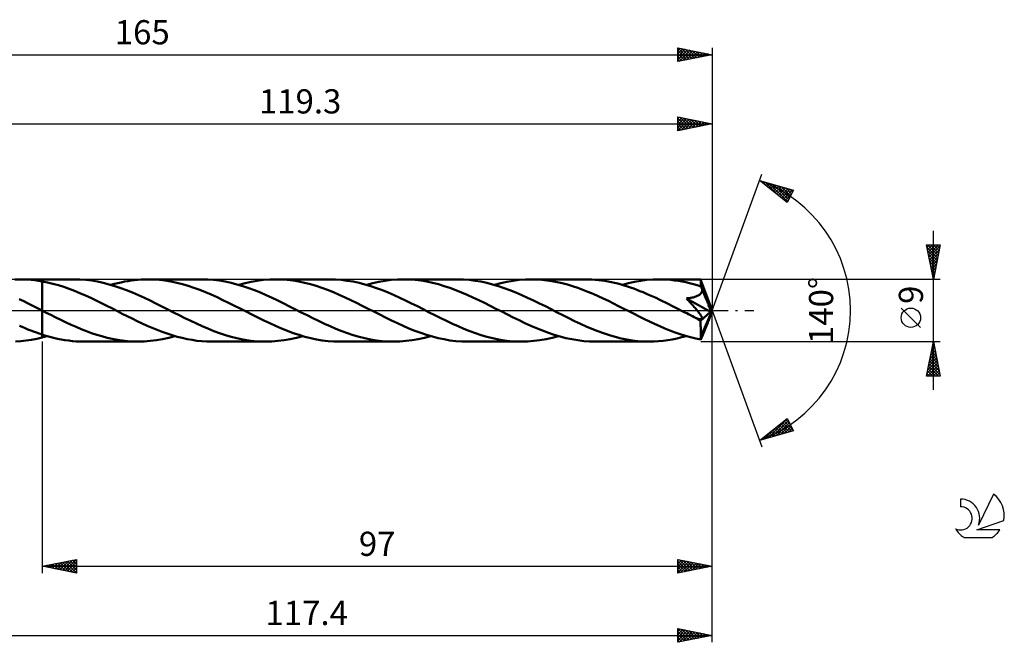
# Model space of a CAD drawing. Units: millimetres. Extents: x -17 to 207, y -48 to 42.
# Drawn here: x 65 to 207, y -48 to 42 of the extents above; entities that cross this region are included whole.
import ezdxf
from ezdxf.enums import TextEntityAlignment as Align

# ---------------------------------------------------------------- set-up
doc = ezdxf.new("R2010")
doc.units = ezdxf.units.MM
doc.header["$LTSCALE"] = 5.3
doc.linetypes.add('LONGDASH_DASH', pattern=[0.85, 0.4, -0.2, 0.05, -0.2])
for name, color, linetype in [('1', 4, 'CONTINUOUS'), ('2', 7, 'CONTINUOUS'), ('4', 2, 'LONGDASH_DASH'), ('CUT', 1, 'CONTINUOUS'), ('NOCUT', 7, 'CONTINUOUS'), ('SK2', 7, 'CONTINUOUS'), ('SK4', 2, 'LONGDASH_DASH'), ('SK6', 5, 'CONTINUOUS')]:
    doc.layers.add(name, color=color, linetype=linetype)
doc.styles.get("Standard").update_dxf_attribs({"font": 'Monospac821 BT'})

msp = doc.modelspace()

# ---------------------------------------------------------------- linework, layer by layer
at = {"layer": '1', "color": 4, "linetype": 'CONTINUOUS', "lineweight": 50}
for p, q in [((64.04, 4.48), (64.81, 4.5)), ((65.34, 4.49), (64.81, 4.5)), ((64.81, 4.5), (68, 4.5)), ((65.87, 4.47), (65.34, 4.49)), ((66.4, 4.43), (65.87, 4.47)), ((66.93, 4.37), (66.4, 4.43)), ((67.47, 4.3), (66.93, 4.37)), ((68, 4.21), (67.47, 4.3)), ((72.61, 4.5), (68, 4.5)), ((68, 4.5), (68, 4.5)), ((68, 4.21), (68, 4.5)), ((68, -0.01), (68, 4.5)), ((73.46, 4.48), (72.61, 4.5)), ((74.32, 4.42), (73.46, 4.48)), ((75.16, 4.32), (74.32, 4.42)), ((76, 4.17), (75.16, 4.32)), ((80.4, 4.26), (80.88, 4.33)), ((80.88, 4.33), (81.38, 4.39)), ((81.38, 4.39), (81.86, 4.44)), ((81.86, 4.44), (82.35, 4.47)), ((82.35, 4.47), (82.83, 4.49)), ((82.83, 4.49), (83.31, 4.5)), ((84.14, 4.48), (83.31, 4.5)), ((91.12, 4.5), (83.31, 4.5)), ((84.98, 4.42), (84.14, 4.48)), ((85.82, 4.32), (84.98, 4.42)), ((86.65, 4.18), (85.82, 4.32)), ((91.97, 4.48), (91.12, 4.5)), ((92.82, 4.42), (91.97, 4.48)), ((93.66, 4.32), (92.82, 4.42)), ((94.51, 4.17), (93.66, 4.32)), ((98.25, 4.14), (99.15, 4.3)), ((99.15, 4.3), (100.04, 4.41)), ((100.04, 4.41), (100.94, 4.48)), ((100.94, 4.48), (101.82, 4.5)), ((102.65, 4.48), (101.82, 4.5)), ((109.62, 4.5), (101.82, 4.5)), ((103.49, 4.42), (102.65, 4.48)), ((104.33, 4.32), (103.49, 4.42)), ((105.16, 4.18), (104.33, 4.32)), ((110.47, 4.48), (109.62, 4.5)), ((111.33, 4.42), (110.47, 4.48)), ((112.18, 4.31), (111.33, 4.42)), ((113.03, 4.17), (112.18, 4.31)), ((116.76, 4.14), (117.65, 4.3)), ((117.65, 4.3), (118.54, 4.41)), ((118.54, 4.41), (119.44, 4.48)), ((119.44, 4.48), (120.32, 4.5)), ((121.16, 4.48), (120.32, 4.5)), ((128.13, 4.5), (120.32, 4.5)), ((122, 4.42), (121.16, 4.48)), ((122.85, 4.32), (122, 4.42)), ((123.69, 4.18), (122.85, 4.32)), ((128.98, 4.48), (128.13, 4.5)), ((129.83, 4.42), (128.98, 4.48)), ((130.68, 4.31), (129.83, 4.42)), ((131.52, 4.17), (130.68, 4.31)), ((135.27, 4.14), (136.16, 4.3)), ((136.16, 4.3), (137.05, 4.41)), ((137.05, 4.41), (137.95, 4.48)), ((137.95, 4.48), (138.83, 4.5)), ((139.57, 4.48), (138.83, 4.5)), ((146.63, 4.5), (138.83, 4.5)), ((140.31, 4.44), (139.57, 4.48)), ((141.06, 4.36), (140.31, 4.44)), ((141.8, 4.25), (141.06, 4.36)), ((147.1, 4.49), (146.63, 4.5)), ((147.57, 4.47), (147.1, 4.49)), ((148.05, 4.44), (147.57, 4.47)), ((148.52, 4.4), (148.05, 4.44)), ((148.99, 4.34), (148.52, 4.4)), ((149.46, 4.27), (148.99, 4.34)), ((153.77, 4.14), (154.65, 4.29)), ((154.65, 4.29), (155.55, 4.41)), ((155.55, 4.41), (156.44, 4.48)), ((156.44, 4.48), (157.33, 4.5)), ((157.88, 4.49), (157.33, 4.5)), ((163.32, 4.5), (157.33, 4.5)), ((158.44, 4.46), (157.88, 4.49)), ((158.99, 4.42), (158.44, 4.46)), ((159.54, 4.36), (158.99, 4.42)), ((160.08, 4.28), (159.54, 4.36)), ((160.63, 4.19), (160.08, 4.28)), ((163.32, 4.49), (163.32, 4.5)), ((163.32, 4.5), (163.32, 4.5)), ((163.32, 4.5), (163.32, 4.5)), ((163.32, 4.5), (163.32, 4.5)), ((163.32, 4.5), (163.32, 4.5)), ((163.32, 4.5), (163.32, 4.5)), ((163.33, 4.48), (163.32, 4.49)), ((165, 0), (163.32, 4.49)), ((163.33, 4.45), (163.33, 4.48)), ((163.34, 4.41), (163.33, 4.45)), ((163.34, 4.37), (163.34, 4.41)), ((163.35, 4.31), (163.34, 4.37)), ((163.35, 4.24), (163.35, 4.31)), ((68.79, 4.05), (68, 4.21)), ((68, 4.21), (68, 4.21)), ((68, 4.21), (68, 4.21)), ((68, 4.21), (68, 4.21)), ((69.57, 3.86), (68.79, 4.05)), ((70.36, 3.64), (69.57, 3.86)), ((71.14, 3.4), (70.36, 3.64)), ((71.92, 3.12), (71.14, 3.4)), ((72.69, 2.82), (71.92, 3.12)), ((76.85, 3.99), (76, 4.17)), ((77.7, 3.78), (76.85, 3.99)), ((78.55, 3.52), (77.7, 3.78)), ((77.97, 3.7), (78.46, 3.84)), ((78.46, 3.84), (78.94, 3.96)), ((79.4, 3.24), (78.55, 3.52)), ((78.94, 3.96), (79.43, 4.07)), ((80.24, 2.92), (79.4, 3.24)), ((79.43, 4.07), (79.91, 4.17)), ((79.91, 4.17), (80.4, 4.26)), ((81.1, 2.58), (80.24, 2.92)), ((87.48, 4.01), (86.65, 4.18)), ((88.31, 3.8), (87.48, 4.01)), ((89.15, 3.56), (88.31, 3.8)), ((89.98, 3.28), (89.15, 3.56)), ((90.81, 2.98), (89.98, 3.28)), ((91.64, 2.64), (90.81, 2.98)), ((95.35, 3.99), (94.51, 4.17)), ((96.2, 3.78), (95.35, 3.99)), ((97.05, 3.52), (96.2, 3.78)), ((96.47, 3.7), (97.37, 3.94)), ((97.9, 3.24), (97.05, 3.52)), ((97.37, 3.94), (98.25, 4.14)), ((98.74, 2.93), (97.9, 3.24)), ((99.59, 2.59), (98.74, 2.93)), ((105.99, 4.01), (105.16, 4.18)), ((106.83, 3.8), (105.99, 4.01)), ((107.66, 3.55), (106.83, 3.8)), ((108.5, 3.28), (107.66, 3.55)), ((109.33, 2.97), (108.5, 3.28)), ((110.17, 2.64), (109.33, 2.97)), ((113.88, 3.99), (113.03, 4.17)), ((114.73, 3.77), (113.88, 3.99)), ((115.58, 3.52), (114.73, 3.77)), ((114.98, 3.7), (115.87, 3.94)), ((116.42, 3.23), (115.58, 3.52)), ((115.87, 3.94), (116.76, 4.14)), ((117.26, 2.92), (116.42, 3.23)), ((118.1, 2.58), (117.26, 2.92)), ((124.52, 4), (123.69, 4.18)), ((125.36, 3.79), (124.52, 4)), ((126.21, 3.54), (125.36, 3.79)), ((127.04, 3.26), (126.21, 3.54)), ((127.87, 2.96), (127.04, 3.26)), ((128.7, 2.62), (127.87, 2.96)), ((132.36, 3.99), (131.52, 4.17)), ((133.2, 3.78), (132.36, 3.99)), ((134.05, 3.53), (133.2, 3.78)), ((133.48, 3.7), (134.38, 3.94)), ((134.89, 3.25), (134.05, 3.53)), ((134.38, 3.94), (135.27, 4.14)), ((135.72, 2.94), (134.89, 3.25)), ((136.57, 2.6), (135.72, 2.94)), ((142.54, 4.11), (141.8, 4.25)), ((143.28, 3.94), (142.54, 4.11)), ((144.03, 3.74), (143.28, 3.94)), ((144.78, 3.52), (144.03, 3.74)), ((145.52, 3.27), (144.78, 3.52)), ((146.26, 3), (145.52, 3.27)), ((146.99, 2.71), (146.26, 3)), ((149.93, 4.19), (149.46, 4.27)), ((150.4, 4.1), (149.93, 4.19)), ((150.86, 3.99), (150.4, 4.1)), ((151.33, 3.88), (150.86, 3.99)), ((151.8, 3.75), (151.33, 3.88)), ((152.26, 3.62), (151.8, 3.75)), ((151.99, 3.7), (152.88, 3.94)), ((152.72, 3.48), (152.26, 3.62)), ((153.17, 3.32), (152.72, 3.48)), ((152.88, 3.94), (153.77, 4.14)), ((153.63, 3.16), (153.17, 3.32)), ((154.08, 2.99), (153.63, 3.16)), ((154.54, 2.81), (154.08, 2.99)), ((161.17, 4.08), (160.63, 4.19)), ((161.72, 3.96), (161.17, 4.08)), ((162.27, 3.82), (161.72, 3.96)), ((162.81, 3.66), (162.27, 3.82)), ((163.36, 3.49), (162.81, 3.66)), ((163.35, 4.17), (163.35, 4.24)), ((163.36, 4.08), (163.35, 4.17)), ((163.36, 3.99), (163.36, 4.08)), ((165, 0), (163.36, 3.99)), ((163.36, 3.49), (163.36, 3.99)), ((163.39, 3.43), (163.36, 3.49)), ((163.41, 3.37), (163.39, 3.43)), ((163.44, 3.31), (163.41, 3.37)), ((163.46, 3.25), (163.44, 3.31)), ((163.49, 3.19), (163.46, 3.25)), ((163.51, 3.12), (163.49, 3.19)), ((163.54, 3.06), (163.51, 3.12)), ((163.53, 2.84), (163.54, 2.95)), ((163.54, 2.95), (163.54, 3.06)), ((163.83, 2.36), (163.54, 3.06)), ((65.34, 1.33), (64.68, 1.65)), ((73.48, 2.5), (72.69, 2.82)), ((74.26, 2.16), (73.48, 2.5)), ((75.04, 1.81), (74.26, 2.16)), ((75.82, 1.43), (75.04, 1.81)), ((76.6, 1.05), (75.82, 1.43)), ((81.95, 2.22), (81.1, 2.58)), ((82.8, 1.83), (81.95, 2.22)), ((83.64, 1.43), (82.8, 1.83)), ((84.48, 1.01), (83.64, 1.43)), ((92.48, 2.29), (91.64, 2.64)), ((93.32, 1.91), (92.48, 2.29)), ((94.16, 1.51), (93.32, 1.91)), ((94.99, 1.11), (94.16, 1.51)), ((100.44, 2.22), (99.59, 2.59)), ((101.29, 1.84), (100.44, 2.22)), ((102.13, 1.43), (101.29, 1.84)), ((102.98, 1.02), (102.13, 1.43)), ((111.01, 2.28), (110.17, 2.64)), ((111.85, 1.9), (111.01, 2.28)), ((112.68, 1.51), (111.85, 1.9)), ((113.51, 1.1), (112.68, 1.51)), ((118.95, 2.22), (118.1, 2.58)), ((119.79, 1.84), (118.95, 2.22)), ((120.62, 1.44), (119.79, 1.84)), ((121.46, 1.03), (120.62, 1.44)), ((129.54, 2.27), (128.7, 2.62)), ((130.37, 1.89), (129.54, 2.27)), ((131.2, 1.5), (130.37, 1.89)), ((132.02, 1.1), (131.2, 1.5)), ((137.43, 2.23), (136.57, 2.6)), ((138.28, 1.84), (137.43, 2.23)), ((139.13, 1.44), (138.28, 1.84)), ((139.98, 1.02), (139.13, 1.44)), ((147.74, 2.4), (146.99, 2.71)), ((148.48, 2.07), (147.74, 2.4)), ((149.23, 1.73), (148.48, 2.07)), ((149.96, 1.38), (149.23, 1.73)), ((155, 2.63), (154.54, 2.81)), ((155.46, 2.43), (155, 2.63)), ((155.93, 2.23), (155.46, 2.43)), ((156.4, 2.02), (155.93, 2.23)), ((156.86, 1.81), (156.4, 2.02)), ((157.32, 1.59), (156.86, 1.81)), ((157.78, 1.37), (157.32, 1.59)), ((161.27, 1.74), (161.41, 1.76)), ((161.38, 1.62), (161.27, 1.74)), ((164.77, -0.2), (161.27, 1.74)), ((161.48, 1.5), (161.38, 1.62)), ((161.41, 1.76), (161.55, 1.78)), ((161.6, 1.38), (161.48, 1.5)), ((161.55, 1.78), (161.7, 1.8)), ((161.7, 1.8), (161.83, 1.82)), ((161.83, 1.82), (161.97, 1.85)), ((161.97, 1.85), (162.11, 1.87)), ((162.11, 1.87), (162.24, 1.9)), ((162.24, 1.9), (162.36, 1.94)), ((162.36, 1.94), (162.48, 1.97)), ((162.48, 1.97), (162.6, 2.01)), ((162.6, 2.01), (162.72, 2.05)), ((162.72, 2.05), (162.84, 2.1)), ((162.84, 2.1), (162.95, 2.16)), ((162.95, 2.16), (163.06, 2.22)), ((163.06, 2.22), (163.16, 2.28)), ((163.16, 2.28), (163.25, 2.36)), ((163.25, 2.36), (163.34, 2.44)), ((163.34, 2.44), (163.41, 2.53)), ((163.41, 2.53), (163.47, 2.63)), ((163.47, 2.63), (163.51, 2.73)), ((163.51, 2.73), (163.53, 2.84)), ((164.03, 1.88), (163.83, 2.36)), ((164.18, 1.53), (164.03, 1.88)), ((164.29, 1.27), (164.18, 1.53)), ((66, 1), (65.34, 1.33)), ((66.66, 0.67), (66, 1)), ((67.33, 0.34), (66.66, 0.67)), ((67.99, 0), (67.33, 0.34)), ((67.99, 0), (67.99, 0)), ((77.38, 0.66), (76.6, 1.05)), ((78.17, 0.27), (77.38, 0.66)), ((78.89, -0.1), (78.17, 0.27)), ((85.33, 0.59), (84.48, 1.01)), ((86.18, 0.16), (85.33, 0.59)), ((87.01, -0.27), (86.18, 0.16)), ((95.83, 0.69), (94.99, 1.11)), ((96.67, 0.27), (95.83, 0.69)), ((97.53, -0.17), (96.67, 0.27)), ((103.83, 0.59), (102.98, 1.02)), ((104.68, 0.16), (103.83, 0.59)), ((105.52, -0.27), (104.68, 0.16)), ((114.34, 0.69), (113.51, 1.1)), ((115.18, 0.26), (114.34, 0.69)), ((116.03, -0.17), (115.18, 0.26)), ((122.32, 0.6), (121.46, 1.03)), ((123.17, 0.17), (122.32, 0.6)), ((124.02, -0.27), (123.17, 0.17)), ((132.85, 0.68), (132.02, 1.1)), ((133.69, 0.26), (132.85, 0.68)), ((134.53, -0.16), (133.69, 0.26)), ((140.84, 0.6), (139.98, 1.02)), ((141.68, 0.17), (140.84, 0.6)), ((142.53, -0.27), (141.68, 0.17)), ((150.7, 1.01), (149.96, 1.38)), ((151.45, 0.64), (150.7, 1.01)), ((152.19, 0.26), (151.45, 0.64)), ((152.94, -0.12), (152.19, 0.26)), ((158.24, 1.14), (157.78, 1.37)), ((158.7, 0.91), (158.24, 1.14)), ((159.17, 0.68), (158.7, 0.91)), ((159.64, 0.45), (159.17, 0.68)), ((160.1, 0.21), (159.64, 0.45)), ((160.57, -0.03), (160.1, 0.21)), ((161.71, 1.26), (161.6, 1.38)), ((161.82, 1.14), (161.71, 1.26)), ((161.94, 1.01), (161.82, 1.14)), ((162.06, 0.88), (161.94, 1.01)), ((162.17, 0.75), (162.06, 0.88)), ((162.29, 0.62), (162.17, 0.75)), ((162.4, 0.49), (162.29, 0.62)), ((162.51, 0.37), (162.4, 0.49)), ((162.61, 0.25), (162.51, 0.37)), ((162.72, 0.13), (162.61, 0.25)), ((162.81, 0.01), (162.72, 0.13)), ((162.91, -0.11), (162.81, 0.01)), ((163.36, -3.8), (165, 0)), ((164.37, 1.06), (164.29, 1.27)), ((164.44, 0.89), (164.37, 1.06)), ((164.5, 0.75), (164.44, 0.89)), ((164.57, 0.5), (164.47, 0.75)), ((165, 0), (164.47, 0.75)), ((164.47, 0.75), (164.5, 0.75)), ((165, 0), (164.5, 0.75)), ((164.5, -1.38), (165, 0)), ((164.63, 0.32), (164.57, 0.5)), ((164.68, 0.18), (164.63, 0.32)), ((164.72, 0.06), (164.68, 0.18)), ((164.74, -0.03), (164.72, 0.06)), ((68, 0), (67.99, 0)), ((67.99, 0), (67.99, 0)), ((67.99, 0), (67.99, 0)), ((67.99, 0), (67.99, 0)), ((68, -0.01), (68, 0)), ((68, 0), (68, 0)), ((68.08, -0.05), (68, -0.01)), ((68, -0.01), (68, -0.01)), ((68, -0.01), (68, -0.01)), ((68, -0.01), (68, -0.01)), ((68, -3.48), (68, -0.01)), ((68, -3.48), (68, -0.01)), ((68, -3.48), (68, -0.01)), ((68.17, -0.09), (68.08, -0.05)), ((68.25, -0.14), (68.17, -0.09)), ((68.34, -0.18), (68.25, -0.14)), ((68.42, -0.22), (68.34, -0.18)), ((68.51, -0.27), (68.42, -0.22)), ((69.25, -0.64), (68.51, -0.27)), ((69.99, -1.01), (69.25, -0.64)), ((70.73, -1.37), (69.99, -1.01)), ((71.47, -1.73), (70.73, -1.37)), ((79.6, -0.47), (78.89, -0.1)), ((80.32, -0.83), (79.6, -0.47)), ((81.04, -1.18), (80.32, -0.83)), ((81.76, -1.53), (81.04, -1.18)), ((87.84, -0.69), (87.01, -0.27)), ((88.67, -1.1), (87.84, -0.69)), ((89.51, -1.51), (88.67, -1.1)), ((98.38, -0.6), (97.53, -0.17)), ((99.23, -1.03), (98.38, -0.6)), ((100.09, -1.45), (99.23, -1.03)), ((106.35, -0.69), (105.52, -0.27)), ((107.19, -1.11), (106.35, -0.69)), ((108.03, -1.51), (107.19, -1.11)), ((116.87, -0.6), (116.03, -0.17)), ((117.72, -1.02), (116.87, -0.6)), ((118.57, -1.44), (117.72, -1.02)), ((124.86, -0.69), (124.02, -0.27)), ((125.7, -1.11), (124.86, -0.69)), ((126.54, -1.52), (125.7, -1.11)), ((135.36, -0.59), (134.53, -0.16)), ((136.2, -1.01), (135.36, -0.59)), ((137.05, -1.42), (136.2, -1.01)), ((137.89, -1.82), (137.05, -1.42)), ((143.37, -0.69), (142.53, -0.27)), ((144.22, -1.11), (143.37, -0.69)), ((145.07, -1.53), (144.22, -1.11)), ((153.68, -0.49), (152.94, -0.12)), ((154.42, -0.87), (153.68, -0.49)), ((155.17, -1.24), (154.42, -0.87)), ((155.92, -1.6), (155.17, -1.24)), ((161.03, -0.27), (160.57, -0.03)), ((161.31, -0.4), (161.03, -0.27)), ((161.58, -0.54), (161.31, -0.4)), ((161.85, -0.68), (161.58, -0.54)), ((162.12, -0.82), (161.85, -0.68)), ((162.39, -0.95), (162.12, -0.82)), ((162.67, -1.09), (162.39, -0.95)), ((162.76, -1.12), (162.67, -1.09)), ((162.84, -1.16), (162.76, -1.12)), ((162.93, -1.19), (162.84, -1.16)), ((163, -0.22), (162.91, -0.11)), ((163.02, -1.22), (162.93, -1.19)), ((163.08, -0.33), (163, -0.22)), ((163.1, -1.24), (163.02, -1.22)), ((163.16, -0.44), (163.08, -0.33)), ((163.19, -1.26), (163.1, -1.24)), ((163.24, -0.54), (163.16, -0.44)), ((163.27, -1.27), (163.19, -1.26)), ((163.31, -0.64), (163.24, -0.54)), ((163.35, -1.28), (163.27, -1.27)), ((163.31, -1.5), (164.77, -0.2)), ((163.36, -0.73), (163.31, -0.64)), ((163.35, -1.28), (163.42, -1.27)), ((163.42, -0.81), (163.36, -0.73)), ((163.46, -0.89), (163.42, -0.81)), ((163.42, -1.27), (163.47, -1.25)), ((163.49, -0.97), (163.46, -0.89)), ((163.47, -1.25), (163.51, -1.22)), ((163.52, -1.04), (163.49, -0.97)), ((163.51, -1.22), (163.53, -1.17)), ((163.53, -1.11), (163.52, -1.04)), ((163.53, -1.17), (163.53, -1.11)), ((164.44, -1.53), (164.5, -1.38)), ((164.76, -0.12), (164.74, -0.03)), ((164.77, -0.2), (164.76, -0.12)), ((65.12, -2.39), (64.71, -2.21)), ((65.53, -2.56), (65.12, -2.39)), ((65.94, -2.73), (65.53, -2.56)), ((66.35, -2.89), (65.94, -2.73)), ((72.2, -2.07), (71.47, -1.73)), ((72.93, -2.39), (72.2, -2.07)), ((73.67, -2.7), (72.93, -2.39)), ((74.42, -2.99), (73.67, -2.7)), ((82.48, -1.87), (81.76, -1.53)), ((83.2, -2.2), (82.48, -1.87)), ((83.92, -2.51), (83.2, -2.2)), ((84.64, -2.81), (83.92, -2.51)), ((85.37, -3.09), (84.64, -2.81)), ((90.35, -1.9), (89.51, -1.51)), ((91.18, -2.28), (90.35, -1.9)), ((92.01, -2.63), (91.18, -2.28)), ((92.86, -2.97), (92.01, -2.63)), ((100.95, -1.85), (100.09, -1.45)), ((101.8, -2.24), (100.95, -1.85)), ((102.65, -2.61), (101.8, -2.24)), ((103.5, -2.95), (102.65, -2.61)), ((108.87, -1.91), (108.03, -1.51)), ((109.71, -2.29), (108.87, -1.91)), ((110.54, -2.64), (109.71, -2.29)), ((111.38, -2.98), (110.54, -2.64)), ((119.42, -1.84), (118.57, -1.44)), ((120.26, -2.22), (119.42, -1.84)), ((121.1, -2.59), (120.26, -2.22)), ((121.95, -2.93), (121.1, -2.59)), ((127.38, -1.91), (126.54, -1.52)), ((128.21, -2.29), (127.38, -1.91)), ((129.05, -2.64), (128.21, -2.29)), ((129.89, -2.98), (129.05, -2.64)), ((138.74, -2.21), (137.89, -1.82)), ((139.58, -2.57), (138.74, -2.21)), ((140.43, -2.92), (139.58, -2.57)), ((145.91, -1.92), (145.07, -1.53)), ((146.74, -2.3), (145.91, -1.92)), ((147.59, -2.66), (146.74, -2.3)), ((148.44, -2.99), (147.59, -2.66)), ((156.66, -1.95), (155.92, -1.6)), ((157.4, -2.28), (156.66, -1.95)), ((158.13, -2.59), (157.4, -2.28)), ((158.87, -2.89), (158.13, -2.59)), ((163.31, -1.75), (163.31, -1.5)), ((163.32, -2), (163.31, -1.75)), ((163.32, -2.24), (163.32, -2)), ((163.33, -2.47), (163.32, -2.24)), ((163.33, -2.7), (163.33, -2.47)), ((163.34, -2.92), (163.33, -2.7)), ((163.83, -3.06), (164.03, -2.56)), ((164.03, -2.56), (164.18, -2.2)), ((164.18, -2.2), (164.29, -1.92)), ((164.29, -1.92), (164.37, -1.71)), ((164.37, -1.71), (164.44, -1.53)), ((65.68, -4.35), (66.45, -4.23)), ((66.77, -3.05), (66.35, -2.89)), ((66.45, -4.23), (67.23, -4.08)), ((67.18, -3.2), (66.77, -3.05)), ((67.59, -3.35), (67.18, -3.2)), ((67.23, -4.08), (68, -3.89)), ((68, -3.48), (67.59, -3.35)), ((68, -3.48), (68, -3.48)), ((68, -3.48), (68, -3.48)), ((68, -3.48), (68, -3.48)), ((68.55, -3.65), (68, -3.48)), ((68, -3.55), (68, -3.48)), ((68, -3.55), (68, -3.48)), ((68, -3.62), (68, -3.55)), ((68, -3.62), (68, -3.55)), ((68, -3.68), (68, -3.62)), ((68, -3.68), (68, -3.62)), ((68, -3.75), (68, -3.68)), ((68, -3.75), (68, -3.68)), ((68, -3.82), (68, -3.75)), ((68, -3.82), (68, -3.75)), ((68, -3.89), (68, -3.82)), ((68, -3.89), (68, -3.82)), ((68, -3.89), (68.12, -3.86)), ((68, -3.89), (68, -3.89)), ((68, -3.89), (68, -3.89)), ((68, -3.89), (68, -3.89)), ((68, -3.89), (68, -3.89)), ((68.12, -3.86), (68.24, -3.83)), ((68.24, -3.83), (68.36, -3.8)), ((68.36, -3.8), (68.47, -3.77)), ((68.47, -3.77), (68.59, -3.74)), ((69.1, -3.81), (68.55, -3.65)), ((68.59, -3.74), (68.71, -3.7)), ((69.65, -3.95), (69.1, -3.81)), ((70.21, -4.08), (69.65, -3.95)), ((70.76, -4.19), (70.21, -4.08)), ((71.31, -4.28), (70.76, -4.19)), ((75.16, -3.26), (74.42, -2.99)), ((75.9, -3.51), (75.16, -3.26)), ((76.65, -3.74), (75.9, -3.51)), ((77.4, -3.94), (76.65, -3.74)), ((78.14, -4.11), (77.4, -3.94)), ((78.89, -4.25), (78.14, -4.11)), ((79.63, -4.36), (78.89, -4.25)), ((84.54, -4.3), (85.44, -4.14)), ((86.09, -3.34), (85.37, -3.09)), ((85.44, -4.14), (86.33, -3.94)), ((86.81, -3.58), (86.09, -3.34)), ((86.33, -3.94), (87.21, -3.7)), ((87.54, -3.79), (86.81, -3.58)), ((88.26, -3.98), (87.54, -3.79)), ((88.98, -4.14), (88.26, -3.98)), ((89.7, -4.27), (88.98, -4.14)), ((90.42, -4.37), (89.7, -4.27)), ((93.7, -3.28), (92.86, -2.97)), ((94.53, -3.55), (93.7, -3.28)), ((95.37, -3.8), (94.53, -3.55)), ((96.21, -4.01), (95.37, -3.8)), ((97.05, -4.18), (96.21, -4.01)), ((97.87, -4.32), (97.05, -4.18)), ((103.02, -4.3), (103.92, -4.14)), ((104.35, -3.26), (103.5, -2.95)), ((103.92, -4.14), (104.82, -3.94)), ((105.19, -3.54), (104.35, -3.26)), ((104.82, -3.94), (105.72, -3.7)), ((106.03, -3.79), (105.19, -3.54)), ((106.88, -4), (106.03, -3.79)), ((107.72, -4.18), (106.88, -4)), ((108.56, -4.32), (107.72, -4.18)), ((112.22, -3.28), (111.38, -2.98)), ((113.04, -3.56), (112.22, -3.28)), ((113.87, -3.8), (113.04, -3.56)), ((114.71, -4.01), (113.87, -3.8)), ((115.55, -4.18), (114.71, -4.01)), ((116.37, -4.32), (115.55, -4.18)), ((121.55, -4.3), (122.45, -4.14)), ((122.8, -3.24), (121.95, -2.93)), ((122.45, -4.14), (123.34, -3.94)), ((123.65, -3.52), (122.8, -3.24)), ((123.34, -3.94), (124.22, -3.7)), ((124.49, -3.78), (123.65, -3.52)), ((125.34, -3.99), (124.49, -3.78)), ((126.19, -4.17), (125.34, -3.99)), ((127.04, -4.32), (126.19, -4.17)), ((130.72, -3.28), (129.89, -2.98)), ((131.56, -3.56), (130.72, -3.28)), ((132.39, -3.8), (131.56, -3.56)), ((133.23, -4.01), (132.39, -3.8)), ((134.07, -4.19), (133.23, -4.01)), ((134.9, -4.32), (134.07, -4.19)), ((140.06, -4.3), (140.95, -4.14)), ((141.28, -3.23), (140.43, -2.92)), ((140.95, -4.14), (141.84, -3.94)), ((142.13, -3.52), (141.28, -3.23)), ((141.84, -3.94), (142.73, -3.7)), ((142.98, -3.77), (142.13, -3.52)), ((143.83, -3.99), (142.98, -3.77)), ((144.68, -4.17), (143.83, -3.99)), ((145.54, -4.31), (144.68, -4.17)), ((149.28, -3.3), (148.44, -2.99)), ((150.12, -3.58), (149.28, -3.3)), ((150.96, -3.82), (150.12, -3.58)), ((151.8, -4.03), (150.96, -3.82)), ((152.62, -4.2), (151.8, -4.03)), ((153.43, -4.33), (152.62, -4.2)), ((158.55, -4.3), (159.22, -4.18)), ((159.62, -3.17), (158.87, -2.89)), ((159.22, -4.18), (159.9, -4.05)), ((160.37, -3.43), (159.62, -3.17)), ((159.9, -4.05), (160.57, -3.88)), ((161.12, -3.66), (160.37, -3.43)), ((160.57, -3.88), (161.24, -3.7)), ((161.86, -3.87), (161.12, -3.66)), ((162.61, -4.05), (161.86, -3.87)), ((163.36, -4.2), (162.61, -4.05)), ((163.34, -3.12), (163.34, -2.92)), ((163.35, -3.31), (163.34, -3.12)), ((163.35, -3.49), (163.35, -3.31)), ((163.36, -3.65), (163.35, -3.49)), ((163.36, -3.8), (163.36, -3.65)), ((163.36, -4.2), (163.36, -3.8)), ((163.36, -4.2), (163.39, -4.14)), ((163.39, -4.14), (163.41, -4.08)), ((163.41, -4.08), (163.44, -4.02)), ((163.44, -4.02), (163.46, -3.96)), ((163.46, -3.96), (163.49, -3.9)), ((163.49, -3.9), (163.51, -3.84)), ((163.51, -3.84), (163.54, -3.78)), ((163.54, -3.78), (163.83, -3.06)), ((64.14, -4.48), (64.91, -4.43)), ((64.91, -4.43), (65.68, -4.35)), ((71.85, -4.36), (71.31, -4.28)), ((72.4, -4.42), (71.85, -4.36)), ((72.95, -4.47), (72.4, -4.42)), ((73.51, -4.49), (72.95, -4.47)), ((74.06, -4.5), (73.51, -4.49)), ((74.06, -4.5), (81.87, -4.5)), ((80.37, -4.44), (79.63, -4.36)), ((81.12, -4.48), (80.37, -4.44)), ((81.87, -4.5), (81.12, -4.48)), ((81.87, -4.5), (82.76, -4.48)), ((82.76, -4.48), (83.65, -4.41)), ((83.65, -4.41), (84.54, -4.3)), ((91.13, -4.44), (90.42, -4.37)), ((91.85, -4.49), (91.13, -4.44)), ((92.57, -4.5), (91.85, -4.49)), ((92.57, -4.5), (100.38, -4.5)), ((98.7, -4.42), (97.87, -4.32)), ((99.54, -4.48), (98.7, -4.42)), ((100.38, -4.5), (99.54, -4.48)), ((100.38, -4.5), (101.26, -4.48)), ((101.26, -4.48), (102.14, -4.41)), ((102.14, -4.41), (103.02, -4.3)), ((109.39, -4.42), (108.56, -4.32)), ((110.23, -4.48), (109.39, -4.42)), ((111.07, -4.5), (110.23, -4.48)), ((111.07, -4.5), (118.88, -4.5)), ((117.2, -4.42), (116.37, -4.32)), ((118.03, -4.48), (117.2, -4.42)), ((118.88, -4.5), (118.03, -4.48)), ((118.88, -4.5), (119.77, -4.48)), ((119.77, -4.48), (120.66, -4.41)), ((120.66, -4.41), (121.55, -4.3)), ((127.88, -4.42), (127.04, -4.32)), ((128.73, -4.48), (127.88, -4.42)), ((129.58, -4.5), (128.73, -4.48)), ((129.58, -4.5), (137.39, -4.5)), ((135.72, -4.42), (134.9, -4.32)), ((136.55, -4.48), (135.72, -4.42)), ((137.39, -4.5), (136.55, -4.48)), ((137.39, -4.5), (138.28, -4.48)), ((138.28, -4.48), (139.16, -4.41)), ((139.16, -4.41), (140.06, -4.3)), ((146.39, -4.42), (145.54, -4.31)), ((147.23, -4.48), (146.39, -4.42)), ((148.08, -4.5), (147.23, -4.48)), ((148.08, -4.5), (155.89, -4.5)), ((154.24, -4.42), (153.43, -4.33)), ((155.06, -4.48), (154.24, -4.42)), ((155.89, -4.5), (155.06, -4.48)), ((155.89, -4.5), (156.56, -4.49)), ((156.56, -4.49), (157.22, -4.45)), ((157.22, -4.45), (157.89, -4.39)), ((157.89, -4.39), (158.55, -4.3))]:
    msp.add_line(p, q, dxfattribs=at)
msp.add_ellipse((165, 0), major_axis=(-6.96, 4.1), ratio=0.266917, start_param=1.389423, end_param=1.484077, dxfattribs=at)
at = {"layer": '2', "color": 7, "linetype": 'CONTINUOUS', "lineweight": 25}
for p, q in [((160, 26), (160, 28)), ((160, 28), (165, 27)), ((160, 27.72), (160.23, 27.95)), ((160, 27.3), (160.59, 27.88)), ((160, 27.83), (161.52, 26.3)), ((160, 26.87), (160.94, 27.81)), ((160, 26.45), (161.29, 27.74)), ((160, 26.02), (161.65, 27.67)), ((160, 27.4), (161.17, 26.23)), ((160.32, 27.94), (161.88, 26.38)), ((160.5, 26.1), (162, 27.6)), ((160.85, 27.83), (162.23, 26.45)), ((161.03, 26.21), (162.35, 27.53)), ((161.38, 27.72), (162.58, 26.52)), ((161.56, 26.31), (162.71, 27.46)), ((161.91, 27.62), (162.94, 26.59)), ((162.09, 26.42), (163.06, 27.39)), ((162.44, 27.51), (163.29, 26.66)), ((162.62, 26.52), (163.41, 27.32)), ((162.97, 27.41), (163.65, 26.73)), ((163.15, 26.63), (163.77, 27.25)), ((163.5, 27.3), (164, 26.8)), ((163.68, 26.74), (164.12, 27.18)), ((164.03, 27.19), (164.35, 26.87)), ((164.21, 26.84), (164.47, 27.11)), ((164.56, 27.09), (164.71, 26.94)), ((165, 28), (165, 0)), ((45.7, 27), (165, 27)), ((165, 27), (160, 26)), ((160, 26.98), (160.82, 26.16)), ((160, 26.56), (160.46, 26.09)), ((160, 26.13), (160.11, 26.02)), ((164.74, 26.95), (164.83, 27.03)), ((165, 0), (172.18, 19.73)), ((171.84, 18.79), (176.75, 17.4)), ((175.83, 15.62), (171.84, 18.79)), ((171.95, 18.7), (172, 18.75)), ((172.07, 18.73), (172.64, 18.16)), ((172.19, 18.52), (172.33, 18.65)), ((172.43, 18.33), (172.66, 18.56)), ((172.66, 18.56), (174.71, 16.51)), ((172.66, 18.14), (172.99, 18.47)), ((172.9, 17.95), (173.32, 18.37)), ((173.14, 17.76), (173.65, 18.28)), ((173.26, 18.39), (175.9, 15.75)), ((173.37, 17.58), (173.98, 18.19)), ((173.61, 17.39), (174.31, 18.09)), ((173.84, 17.2), (174.64, 18)), ((173.85, 18.22), (176.04, 16.03)), ((174.08, 17.01), (174.97, 17.9)), ((174.32, 16.82), (175.3, 17.81)), ((174.44, 18.05), (176.19, 16.31)), ((174.55, 16.64), (175.63, 17.72)), ((174.79, 16.45), (175.96, 17.62)), ((175.03, 17.89), (176.33, 16.59)), ((175.03, 16.26), (176.29, 17.53)), ((175.26, 16.07), (176.62, 17.43)), ((175.63, 17.72), (176.47, 16.87)), ((176.75, 17.4), (175.83, 15.62)), ((176.22, 17.55), (176.62, 17.15)), ((175.5, 15.88), (176.46, 16.85)), ((175.73, 15.7), (176.01, 15.98)), ((197, -11.5), (197, 11.5)), ((197, 4.5), (196, 9.5)), ((196, 9.5), (198, 9.5)), ((196.01, 9.46), (196.05, 9.5)), ((196.07, 9.15), (197.62, 7.6)), ((196.08, 9.11), (196.47, 9.5)), ((196.15, 8.75), (196.9, 9.5)), ((196.15, 9.5), (197.69, 7.96)), ((196.18, 8.62), (197.55, 7.25)), ((196.22, 8.4), (197.32, 9.5)), ((196.29, 8.05), (197.75, 9.5)), ((196.36, 7.69), (197.96, 9.29)), ((196.43, 7.34), (197.85, 8.76)), ((196.57, 9.5), (197.76, 8.31)), ((198, 9.5), (197, 4.5)), ((197, 9.5), (197.83, 8.66)), ((197.42, 9.5), (197.9, 9.02)), ((197.84, 9.5), (197.97, 9.37)), ((196.28, 8.09), (197.48, 6.9)), ((196.39, 7.56), (197.41, 6.54)), ((196.5, 6.98), (197.75, 8.23)), ((196.57, 6.63), (197.64, 7.7)), ((196.64, 6.28), (197.53, 7.17)), ((196.49, 7.03), (197.34, 6.19)), ((196.6, 6.5), (197.27, 5.83)), ((196.71, 5.97), (197.2, 5.48)), ((196.72, 5.92), (197.43, 6.64)), ((196.79, 5.57), (197.32, 6.11)), ((198, 4.5), (163.36, 4.5)), ((196.81, 5.44), (197.13, 5.13)), ((196.86, 5.22), (197.22, 5.58)), ((196.92, 4.91), (197.05, 4.77)), ((196.93, 4.86), (197.11, 5.05)), ((197, 4.51), (197, 4.52)), ((165, -38), (165, 0)), ((165, -48), (165, 0)), ((165, 0), (172.18, -19.73)), ((195.15, -2.45), (192.35, 0.35)), ((68, -4.5), (68, -38)), ((163.36, -4.5), (198, -4.5)), ((196, -9.5), (197, -4.5)), ((196.71, -5.96), (197.19, -5.47)), ((196.79, -5.56), (197.32, -6.1)), ((196.81, -5.43), (197.12, -5.12)), ((196.86, -5.21), (197.21, -5.57)), ((196.92, -4.9), (197.05, -4.77)), ((196.93, -4.86), (197.11, -5.04)), ((197, -4.5), (198, -9.5)), ((197, -4.5), (197, -4.51)), ((196.28, -8.08), (197.48, -6.89)), ((196.39, -7.55), (197.41, -6.53)), ((196.5, -7.02), (197.34, -6.18)), ((196.5, -6.98), (197.74, -8.22)), ((196.57, -6.63), (197.64, -7.69)), ((196.6, -6.49), (197.27, -5.83)), ((196.65, -6.27), (197.53, -7.16)), ((196.72, -5.92), (197.43, -6.63)), ((196.07, -9.14), (197.62, -7.6)), ((196.14, -9.5), (197.69, -7.95)), ((196.18, -8.61), (197.55, -7.24)), ((196.22, -8.39), (197.33, -9.5)), ((196.29, -8.04), (197.75, -9.5)), ((196.36, -7.69), (197.96, -9.28)), ((196.43, -7.33), (197.85, -8.75)), ((196.56, -9.5), (197.76, -8.3)), ((198, -9.5), (196, -9.5)), ((196.01, -9.45), (196.06, -9.5)), ((196.08, -9.1), (196.48, -9.5)), ((196.15, -8.75), (196.9, -9.5)), ((196.99, -9.5), (197.83, -8.66)), ((197.41, -9.5), (197.9, -9.01)), ((197.84, -9.5), (197.97, -9.36)), ((171.84, -18.79), (175.83, -15.62)), ((173.09, -18.44), (175.86, -15.67)), ((175.83, -15.62), (176.75, -17.4)), ((172.5, -18.61), (174.15, -16.96)), ((173.69, -18.27), (176, -15.95)), ((174.2, -16.92), (175.14, -17.86)), ((174.28, -18.1), (176.15, -16.23)), ((174.44, -16.73), (175.47, -17.76)), ((174.67, -16.54), (175.8, -17.67)), ((174.87, -17.93), (176.29, -16.51)), ((174.91, -16.35), (176.13, -17.57)), ((175.14, -16.17), (176.46, -17.48)), ((175.38, -15.98), (176.68, -17.28)), ((175.46, -17.76), (176.43, -16.79)), ((175.62, -15.79), (176.24, -16.41)), ((176.06, -17.59), (176.58, -17.07)), ((176.75, -17.4), (171.84, -18.79)), ((172.31, -18.42), (172.5, -18.61)), ((172.55, -18.23), (172.83, -18.51)), ((172.78, -18.05), (173.16, -18.42)), ((173.02, -17.86), (173.49, -18.33)), ((173.25, -17.67), (173.82, -18.23)), ((173.49, -17.48), (174.15, -18.14)), ((173.73, -17.29), (174.48, -18.04)), ((173.96, -17.11), (174.81, -17.95)), ((176.65, -17.43), (176.72, -17.35)), ((171.91, -18.77), (172.08, -18.61)), ((172.07, -18.61), (172.16, -18.7)), ((68, -37), (73, -36)), ((68, -37), (165, -37)), ((73, -38), (68, -37)), ((68.11, -37.02), (68.16, -36.97)), ((68.14, -36.97), (68.21, -37.04)), ((68.46, -37.09), (68.69, -36.86)), ((68.49, -36.9), (68.74, -37.15)), ((68.81, -37.16), (69.22, -36.76)), ((68.85, -36.83), (69.27, -37.25)), ((69.17, -37.23), (69.75, -36.65)), ((69.2, -36.76), (69.8, -37.36)), ((69.52, -37.3), (70.28, -36.54)), ((69.55, -36.69), (70.33, -37.47)), ((69.87, -37.37), (70.81, -36.44)), ((69.91, -36.62), (70.86, -37.57)), ((70.23, -37.45), (71.34, -36.33)), ((70.26, -36.55), (71.39, -37.68)), ((70.58, -37.52), (71.87, -36.23)), ((70.61, -36.48), (71.92, -37.78)), ((70.94, -37.59), (72.4, -36.12)), ((70.97, -36.41), (72.45, -37.89)), ((71.29, -37.66), (72.93, -36.01)), ((71.32, -36.34), (72.98, -38)), ((71.64, -37.73), (73, -36.37)), ((71.67, -36.27), (73, -37.59)), ((72, -37.8), (73, -36.8)), ((72.03, -36.19), (73, -37.17)), ((72.38, -36.12), (73, -36.74)), ((72.73, -36.05), (73, -36.32)), ((73, -36), (73, -38)), ((160, -38), (160, -36)), ((160, -36), (165, -37)), ((160, -36.21), (160.18, -36.04)), ((160, -36.64), (160.53, -36.11)), ((160, -37.06), (160.89, -36.18)), ((160, -36.24), (161.47, -37.71)), ((160, -37.49), (161.24, -36.25)), ((160, -37.91), (161.59, -36.32)), ((160, -36.66), (161.12, -37.78)), ((165, -37), (160, -38)), ((160.24, -36.05), (161.82, -37.64)), ((160.42, -37.92), (161.95, -36.39)), ((160.77, -36.15), (162.18, -37.56)), ((160.95, -37.81), (162.3, -36.46)), ((161.3, -36.26), (162.53, -37.49)), ((161.48, -37.7), (162.65, -36.53)), ((161.83, -36.37), (162.88, -37.42)), ((162.01, -37.6), (163.01, -36.6)), ((162.36, -36.47), (163.24, -37.35)), ((162.54, -37.49), (163.36, -36.67)), ((162.89, -36.58), (163.59, -37.28)), ((163.07, -37.39), (163.71, -36.74)), ((163.42, -36.68), (163.95, -37.21)), ((163.6, -37.28), (164.07, -36.81)), ((163.95, -36.79), (164.3, -37.14)), ((164.13, -37.17), (164.42, -36.88)), ((164.48, -36.9), (164.65, -37.07)), ((164.66, -37.07), (164.77, -36.95)), ((72.35, -37.87), (73, -37.22)), ((72.7, -37.94), (73, -37.64)), ((160, -37.08), (160.76, -37.85)), ((160, -37.51), (160.41, -37.92)), ((160, -37.93), (160.06, -37.99)), ((47.6, -47), (165, -47)), ((160, -48), (160, -46)), ((160, -46), (165, -47)), ((160, -46.03), (160.03, -46.01)), ((160, -46.46), (160.38, -46.08)), ((160, -46.88), (160.73, -46.15)), ((160, -47.3), (161.09, -46.22)), ((160, -47.73), (161.44, -46.29)), ((160, -46.42), (161.32, -47.74)), ((160, -46.84), (160.96, -47.81)), ((165, -47), (160, -48)), ((160.01, -46), (161.67, -47.67)), ((160.19, -47.96), (161.79, -46.36)), ((160.54, -46.11), (162.03, -47.59)), ((160.72, -47.86), (162.15, -46.43)), ((161.07, -46.21), (162.38, -47.52)), ((161.25, -47.75), (162.5, -46.5)), ((161.6, -46.32), (162.73, -47.45)), ((161.78, -47.64), (162.86, -46.57)), ((162.13, -46.43), (163.09, -47.38)), ((162.31, -47.54), (163.21, -46.64)), ((162.66, -46.53), (163.44, -47.31)), ((162.84, -47.43), (163.56, -46.71)), ((163.19, -46.64), (163.79, -47.24)), ((163.37, -47.33), (163.92, -46.78)), ((163.72, -46.74), (164.15, -47.17)), ((163.9, -47.22), (164.27, -46.85)), ((164.25, -46.85), (164.5, -47.1)), ((164.43, -47.11), (164.62, -46.92)), ((164.78, -46.96), (164.85, -47.03)), ((164.96, -47.01), (164.98, -47)), ((160, -47.27), (160.61, -47.88)), ((160, -47.69), (160.26, -47.95))]:
    msp.add_line(p, q, dxfattribs=at)
msp.add_circle((193.75, -1.05), 1.4, dxfattribs=at)
msp.add_arc((165, 0), 20, 290, 70, dxfattribs=at)
at = {"layer": '4', "color": 2, "linetype": 'LONGDASH_DASH', "lineweight": 25}
msp.add_line((45.7, 0), (165, 0), dxfattribs=at)
at = {"layer": 'CUT', "color": 1, "linetype": 'CONTINUOUS', "lineweight": 25}
for p, q in [((163.36, 4.5), (68, 4.5)), ((68, 4.5), (68, 0)), ((165, 0), (163.36, 4.5)), ((68, 0), (165, 0))]:
    msp.add_line(p, q, dxfattribs=at)
at = {"layer": 'NOCUT', "color": 7, "linetype": 'CONTINUOUS', "lineweight": 25}
for p, q in [((68, 4.5), (47.6, 4.5)), ((68, 0), (68, 4.5)), ((68, 4.5), (68, 4.5)), ((68, 4.5), (68, 0)), ((68, 4.5), (68, 0)), ((45.7, 0), (68, 0))]:
    msp.add_line(p, q, dxfattribs=at)
at = {"layer": 'SK2', "color": 7, "linetype": 'CONTINUOUS', "lineweight": 25}
for p, q in [((160, 36), (160, 38)), ((160, 38), (165, 37)), ((160, 37.96), (160.03, 37.99)), ((160, 37.54), (160.38, 37.92)), ((160, 37.12), (160.74, 37.85)), ((160, 36.69), (161.09, 37.78)), ((160, 36.27), (161.44, 37.71)), ((160, 37.59), (161.32, 36.26)), ((160, 37.16), (160.97, 36.19)), ((160.01, 38), (161.68, 36.34)), ((160.2, 36.04), (161.8, 37.64)), ((160.54, 37.89), (162.03, 36.41)), ((160.73, 36.15), (162.15, 37.57)), ((161.07, 37.79), (162.38, 36.48)), ((161.26, 36.25), (162.51, 37.5)), ((161.6, 37.68), (162.74, 36.55)), ((161.79, 36.36), (162.86, 37.43)), ((162.13, 37.57), (163.09, 36.62)), ((162.32, 36.46), (163.21, 37.36)), ((162.67, 37.47), (163.44, 36.69)), ((162.85, 36.57), (163.57, 37.29)), ((163.2, 37.36), (163.8, 36.76)), ((163.38, 36.68), (163.92, 37.22)), ((163.73, 37.25), (164.15, 36.83)), ((163.91, 36.78), (164.27, 37.15)), ((164.26, 37.15), (164.5, 36.9)), ((164.44, 36.89), (164.63, 37.07)), ((165, 38), (165, 0)), ((0, 37), (165, 37)), ((165, 37), (160, 36)), ((160, 36.74), (160.62, 36.12)), ((160, 36.31), (160.26, 36.05)), ((164.79, 37.04), (164.86, 36.97)), ((164.97, 36.99), (164.98, 37))]:
    msp.add_line(p, q, dxfattribs=at)
at = {"layer": 'SK4', "color": 2, "linetype": 'LONGDASH_DASH', "lineweight": 25}
msp.add_line((-6, 0), (171, 0), dxfattribs=at)
at = {"layer": 'SK6', "color": 5, "linetype": 'CONTINUOUS', "lineweight": 25}
for p, q in [((205.73, -26.58), (203.54, -31.04)), ((200.94, -27.28), (200.94, -28.39)), ((203.28, -31.74), (207.2, -30.38)), ((206.64, -31.74), (203.28, -31.74)), ((201.4, -32.82), (205.54, -32.82))]:
    msp.add_line(p, q, dxfattribs=at)
for centre, radius, start, end in [((203.47, -29.63), 3.8, 348.7239, 53.4691), ((200.95, -30.07), 1.68, 243.4215, 90.3602), ((200.96, -30.05), 2.76, 338.9379, 90.4446), ((203.47, -29.63), 3.8, 210.5484, 236.978), ((203.47, -29.63), 3.8, 303.022, 326.3732)]:
    msp.add_arc(centre, radius, start, end, dxfattribs=at)

# ---------------------------------------------------------------- texts
at = {"layer": '2', "color": 7, "linetype": 'CONTINUOUS', "lineweight": 25}
for s, p in [('119.3', (105.35, 28.5)), ('97', (116.5, -35.5)), ('117.4', (106.3, -45.5))]:
    msp.add_text(s, height=3.5, dxfattribs=at).set_placement(p, align=Align.CENTER)
for s, p in [('140°', (182.5, 0)), ('9', (195.5, 2.27))]:
    msp.add_text(s, height=3.5, rotation=90, dxfattribs=at).set_placement(p, align=Align.CENTER)
at = {"layer": 'SK2', "color": 7, "linetype": 'CONTINUOUS', "lineweight": 25}
msp.add_text('165', height=3.5, dxfattribs=at).set_placement((82.5, 38.5), align=Align.CENTER)

doc.saveas('drawing.dxf')
